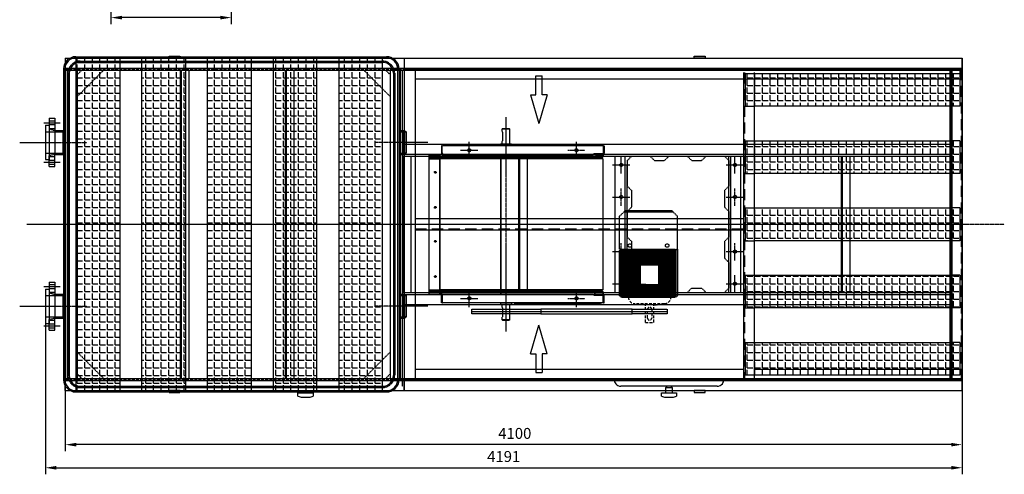
# Model space of a CAD drawing. Units: millimetres. Extents: x 164870 to 189409, y 45297 to 59755.
# Drawn here: x 165120 to 169621, y 53297 to 55377 of the extents above; entities that cross this region are included whole.
import ezdxf

# ---------------------------------------------------------------- set-up
doc = ezdxf.new("R2010")
doc.units = ezdxf.units.MM
doc.header["$LTSCALE"] = 0.4
doc.header["$PDMODE"] = 3
doc.linetypes.add('CENTRO2', pattern=[28.575, 19.05, -3.175, 3.175, -3.175])
doc.linetypes.add('TRAZOS2', pattern=[9.525, 6.35, -3.175])
for name, color, linetype in [('Anotaciones Medias', 3, 'Continuous'), ('Contornos Ocultos', 6, 'TRAZOS2'), ('Contornos Vistos', 4, 'Continuous'), ('Cotas', 2, 'Continuous'), ('Ejes', 2, 'CENTRO2'), ('Rayados', 5, 'Continuous')]:
    doc.layers.add(name, color=color, linetype=linetype)
doc.styles.add('UNE00', font='romans.shx', dxfattribs={"width": 0.9})
doc.dimstyles.new('UNE', dxfattribs={"dimscale": 0, "dimtxt": 2.5, "dimasz": 2.5, "dimexe": 1.5, "dimexo": 0, "dimgap": 1, "dimtad": 1, "dimrnd": 1.38778e-17, "dimdsep": 46, "dimtxsty": 'UNE00', "dimcen": 2.5, "dimclrd": 256, "dimclre": 256, "dimclrt": 256, "dimazin": 0, "dimtfac": 1, "dimtmove": 0, "dimatfit": 3, "dimfxl": 1, "dimlwd": -1, "dimlwe": -1, "dimarcsym": 0})
pattern_1 = [(0, (16252.025, 0), (0, 34.925), [25.4, -9.525]), (90, (16252.025, 0), (-34.925, 2e-15), [25.4, -9.525])]

# ---------------------------------------------------------------- blocks, each defined once
blk = doc.blocks.new('0501710_oculta')
at = {"layer": 'Contornos Ocultos'}
for p, q in [((0, 1520), (4100, 1520)), ((0, 1520), (0, 0)), ((475, 1520), (475, 1530)), ((475, 1530), (525, 1530)), ((525, 1520), (475, 1520)), ((525, 1530), (525, 1520)), ((2875, 1530), (2925, 1530)), ((2875, 1520), (2875, 1530)), ((2925, 1520), (2875, 1520)), ((2925, 1530), (2925, 1520)), ((4100, 0), (4100, 1520)), ((0, 1474), (4100, 1474)), ((0, 1465), (4100, 1465)), ((9, 1465), (9, 55)), ((55, 1465), (55, 55)), ((55, 1465), (75, 1465)), ((55, 1465), (55, 1445)), ((55, 1445), (75, 1465)), ((55, 1345), (175, 1465)), ((55, 1445), (55, 1345)), ((525, 1465), (525, 55)), ((530, 1465), (530, 55)), ((565, 1465), (565, 55)), ((1005, 1465), (1005, 55)), ((1010, 1465), (1010, 55)), ((1045, 1465), (1045, 55)), ((1485, 1345), (1365, 1465)), ((1485, 1445), (1465, 1465)), ((1485, 1465), (1485, 55)), ((1531, 1465), (1531, 55)), ((1540, 1465), (1540, 55)), ((4045, 55), (4045, 1465)), ((4054, 55), (4054, 1465)), ((1540, 1427.7), (1540, 17.7)), ((1540, 1126.5), (4045, 1126.5)), ((1540, 1080.5), (4045, 1080.5)), ((1540, 1071.5), (4045, 1071.5)), ((1545, 1071.5), (1545, 448.5)), ((1580, 1071.5), (1580, 448.5)), ((2072, 1071.5), (2072, 448.5)), ((2077, 1071.5), (2077, 448.5)), ((2112, 1071.5), (2112, 448.5)), ((2514, 448.5), (2514, 1071.5)), ((2560, 448.5), (2560, 1071.5)), ((2589, 1071.5), (2674, 1071.5)), ((2694, 1051.5), (2739, 1051.5)), ((2759, 1071.5), (2844, 1071.5)), ((2864, 1051.5), (2909, 1051.5)), ((3034, 448.5), (3034, 1071.5)), ((3043, 448.5), (3043, 1071.5)), ((3089, 448.5), (3089, 1071.5)), ((3547, 1071.5), (3547, 448.5)), ((3552, 1071.5), (3552, 448.5)), ((3587, 1071.5), (3587, 448.5)), ((2569, 448.5), (2569, 1032)), ((2589, 914.9), (2589, 838.3)), ((3014, 914.9), (3014, 838.3)), ((2589, 681.7), (2589, 605.1)), ((3014, 681.7), (3014, 605.1)), ((2569, 585.1), (2569, 468.5)), ((3034, 585.1), (3034, 468.5)), ((2694, 468.5), (2739, 468.5)), ((2864, 468.5), (2909, 468.5)), ((1540, 448.5), (4045, 448.5)), ((1540, 439.5), (4045, 439.5)), ((2589, 448.5), (2674, 448.5)), ((2759, 448.5), (2844, 448.5)), ((1540, 393.5), (4045, 393.5)), ((55, 175), (175, 55)), ((1485, 175), (1365, 55)), ((0, 55), (4100, 55)), ((0, 46), (4100, 46)), ((55, 75), (75, 55)), ((1485, 75), (1465, 55)), ((0, 0), (4100, 0)), ((525, 0), (475, 0)), ((475, 0), (475, -10)), ((525, -10), (525, 0)), ((2925, 0), (2875, 0)), ((2875, 0), (2875, -10)), ((2925, -10), (2925, 0)), ((475, -10), (525, -10)), ((2875, -10), (2925, -10))]:
    blk.add_line(p, q, dxfattribs=at)
for points in [[(2569, 1051.5), (2569, 1051.5), (2569, 1051.5), (2589, 1071.5), (2589, 1071.5)], [(2569, 1051.5), (2569, 934.9), (2569, 934.9), (2589, 914.9), (2589, 914.9)], [(2694, 1051.5), (2694, 1051.5), (2694, 1051.5), (2674, 1071.5), (2674, 1071.5)], [(2739, 1051.5), (2739, 1051.5), (2739, 1051.5), (2759, 1071.5), (2759, 1071.5)], [(2864, 1051.5), (2864, 1051.5), (2864, 1051.5), (2844, 1071.5), (2844, 1071.5)], [(2909, 1051.5), (2909, 1051.5), (2909, 1051.5), (2929, 1071.5), (2929, 1071.5)], [(3034, 1051.5), (3034, 1051.5), (3034, 1051.5), (3014, 1071.5), (3014, 1071.5)], [(3034, 1051.5), (3034, 934.9), (3034, 934.9), (3014, 914.9), (3014, 914.9)], [(2569, 818.3), (2569, 818.3), (2569, 818.3), (2589, 838.3), (2589, 838.3)], [(2569, 818.3), (2569, 701.7), (2569, 701.7), (2589, 681.7), (2589, 681.7)], [(3034, 818.3), (3034, 818.3), (3034, 818.3), (3014, 838.3), (3014, 838.3)], [(3034, 818.3), (3034, 701.7), (3034, 701.7), (3014, 681.7), (3014, 681.7)], [(2569, 585.1), (2569, 585.1), (2569, 585.1), (2589, 605.1), (2589, 605.1)], [(3034, 585.1), (3034, 585.1), (3034, 585.1), (3014, 605.1), (3014, 605.1)], [(2569, 585.1), (2569, 468.5), (2569, 468.5), (2589, 448.5), (2589, 448.5)], [(2569, 468.5), (2569, 468.5), (2569, 468.5), (2589, 448.5), (2589, 448.5)], [(2694, 468.5), (2694, 468.5), (2694, 468.5), (2674, 448.5), (2674, 448.5)], [(2739, 468.5), (2739, 468.5), (2739, 468.5), (2759, 448.5), (2759, 448.5)], [(2864, 468.5), (2864, 468.5), (2864, 468.5), (2844, 448.5), (2844, 448.5)], [(2909, 468.5), (2909, 468.5), (2909, 468.5), (2929, 448.5), (2929, 448.5)], [(3034, 468.5), (3034, 468.5), (3034, 468.5), (3014, 448.5), (3014, 448.5)], [(3034, 468.5), (3034, 468.5), (3034, 468.5), (3014, 448.5), (3014, 448.5)]]:
    blk.add_lwpolyline(points, dxfattribs=at)
for centre in [(1847, 1099), (2337, 1099), (2541.5, 1032), (3061.5, 1032), (2541.5, 885), (3061.5, 885), (2541.5, 635), (3061.5, 635), (2541.5, 488), (3061.5, 488), (1847, 421), (2337, 421)]:
    blk.add_circle(centre, 7, dxfattribs=at)
at = {"layer": 'Ejes'}
for p, q in [((1847, 1059), (1847, 1139)), ((2337, 1059), (2337, 1139)), ((1807, 1099), (1887, 1099)), ((2297, 1099), (2377, 1099)), ((2541.5, 992), (2541.5, 1072)), ((3061.5, 992), (3061.5, 1072)), ((2501.5, 1032), (2581.5, 1032)), ((3021.5, 1032), (3101.5, 1032)), ((2541.5, 845), (2541.5, 925)), ((3061.5, 845), (3061.5, 925)), ((2501.5, 885), (2581.5, 885)), ((3021.5, 885), (3101.5, 885)), ((2501.5, 635), (2581.5, 635)), ((2541.5, 595), (2541.5, 675)), ((3021.5, 635), (3101.5, 635)), ((3061.5, 595), (3061.5, 675)), ((2541.5, 448), (2541.5, 528)), ((3061.5, 448), (3061.5, 528)), ((1847, 381), (1847, 461)), ((2337, 381), (2337, 461)), ((2501.5, 488), (2581.5, 488)), ((3021.5, 488), (3101.5, 488)), ((1807, 421), (1887, 421)), ((2297, 421), (2377, 421))]:
    blk.add_line(p, q, dxfattribs=at)
blk = doc.blocks.new('A$C776C1D2E')
at = {"layer": 'Anotaciones Medias'}
for p, q in [((56, 764), (1478, 764)), ((56, 758), (1478, 758)), ((76, 738), (1458, 738)), ((0, 708), (0, -714)), ((6, 708), (6, -714)), ((26, 688), (26, -694)), ((1508, 688), (1508, -694)), ((1528, -714), (1528, 708)), ((1534, 708), (1534, -714)), ((56, -764), (1478, -764)), ((56, -764), (1478, -764)), ((76, -744), (1458, -744)), ((76, -744), (1458, -744)), ((56, -770), (1478, -770)), ((57.4, -770), (1478, -770))]:
    blk.add_line(p, q, dxfattribs=at)
for centre, radius, start, end in [((56.7, 707.3), 56.7, 90.7207, 179.2793), ((56, 708), 50, 90, 180), ((76, 688), 50, 90, 180), ((1458, 688), 50, 0, 90), ((1477.3, 707.3), 56.7, 0.7207, 90.7207), ((1478, 708), 50, 0, 90), ((56.7, -713.3), 56.7, 180.7207, 269.2793), ((56, -714), 50, 180, 270), ((76, -694), 50, 180, 270), ((1458, -694), 50, 270, 0), ((1477.3, -713.3), 56.7, 269.2793, 359.2793), ((1478, -714), 50, 270, 0)]:
    blk.add_arc(centre, radius, start, end, dxfattribs=at)
at = {"layer": 'Contornos Ocultos'}
for p, q in [((76, 744), (1458, 744)), ((20, 688), (20, -694)), ((1514, 688), (1514, -694)), ((76, -750), (1458, -750)), ((76, -750), (1458, -750))]:
    blk.add_line(p, q, dxfattribs=at)
for centre, start, end in [((76.6, 687.4), 90.6258, 179.3742), ((1457.4, 687.4), 0.6258, 89.3742), ((76.6, -693.4), 180.6258, 269.3742), ((1457.4, -693.4), 270.6258, 359.3742)]:
    blk.add_arc(centre, 56.6, start, end, dxfattribs=at)
blk = doc.blocks.new('*D107')
at = {"layer": 'Cotas', "transparency": 16777216}
for p, q in [((165327.9, 55201), (165327.9, 53402.8)), ((169427.9, 55201), (169427.9, 53402.8)), ((169377.9, 53432.8), (165377.9, 53432.8))]:
    blk.add_line(p, q, dxfattribs=at)
for points in [[(165377.9, 53441.1), (165377.9, 53424.4), (165327.9, 53432.8)], [(169377.9, 53441.1), (169377.9, 53424.4), (169427.9, 53432.8)]]:
    blk.add_solid(points, dxfattribs=at)
at = {"layer": 'Defpoints', "color": 0, "transparency": 16777216}
for p in [(165327.9, 55201), (169427.9, 55201), (165327.9, 53432.8)]:
    blk.add_point(p, dxfattribs=at)
at = {"layer": 'Cotas', "transparency": 16777216, "insert": (167382.9, 53477.8), "char_height": 50, "attachment_point": 5, "style": 'UNE00'}
blk.add_mtext('4100', dxfattribs=at)
blk = doc.blocks.new('A$C6B116FA3')
at = {"layer": 'Cotas'}
for p, q in [((-592.6, -220.4), (-461.4, -258.8)), ((-592.6, -220.4), (-592.6, -244.2)), ((592.6, -220.4), (461.4, -258.8)), ((592.6, -220.4), (592.6, -244.2)), ((-592.6, -244.2), (-678.7, -244.2)), ((-678.7, -273.3), (-678.7, -244.2)), ((-592.6, -297.2), (-461.4, -258.8)), ((592.6, -297.2), (461.4, -258.8)), ((592.6, -244.2), (678.7, -244.2)), ((678.7, -273.3), (678.7, -244.2)), ((-592.6, -273.3), (-678.7, -273.3)), ((-592.6, -297.2), (-592.6, -273.3)), ((592.6, -297.2), (592.6, -273.3)), ((592.6, -273.3), (678.7, -273.3))]:
    blk.add_line(p, q, dxfattribs=at)
blk = doc.blocks.new('*D115')
at = {"layer": 'Cotas', "transparency": 16777216}
for p, q in [((165236.8, 54066), (165236.8, 53297.1)), ((169427.9, 53639.7), (169427.9, 53297.1)), ((165286.8, 53327.1), (169377.9, 53327.1))]:
    blk.add_line(p, q, dxfattribs=at)
for points in [[(165286.8, 53335.4), (165286.8, 53318.7), (165236.8, 53327.1)], [(169377.9, 53335.4), (169377.9, 53318.7), (169427.9, 53327.1)]]:
    blk.add_solid(points, dxfattribs=at)
at = {"layer": 'Defpoints', "color": 0, "transparency": 16777216}
for p in [(165236.8, 54066), (169427.9, 53639.7), (169427.9, 53327.1)]:
    blk.add_point(p, dxfattribs=at)
at = {"layer": 'Cotas', "transparency": 16777216, "insert": (167332.3, 53372.1), "char_height": 50, "attachment_point": 5, "style": 'UNE00'}
blk.add_mtext('4191', dxfattribs=at)
blk = doc.blocks.new('*D118')
at = {"layer": 'Cotas', "transparency": 16777216}
for p, q in [((165536.8, 56222.2), (165536.8, 55356.8)), ((166086.8, 55752.7), (166086.8, 55356.8)), ((166036.8, 55386.8), (165586.8, 55386.8))]:
    blk.add_line(p, q, dxfattribs=at)
for points in [[(165586.8, 55395.1), (165586.8, 55378.5), (165536.8, 55386.8)], [(166036.8, 55395.1), (166036.8, 55378.5), (166086.8, 55386.8)]]:
    blk.add_solid(points, dxfattribs=at)
at = {"layer": 'Defpoints', "color": 0, "transparency": 16777216}
for p in [(165536.8, 56222.2), (166086.8, 55752.7), (165536.8, 55386.8)]:
    blk.add_point(p, dxfattribs=at)
at = {"layer": 'Cotas', "transparency": 16777216, "insert": (165811.8, 55431.8), "char_height": 50, "attachment_point": 5, "style": 'UNE00'}
blk.add_mtext('550', dxfattribs=at)
blk = doc.blocks.new('A$C7A2F72D1')
at = {"layer": 'Contornos Ocultos', "extrusion": (-1, 3.06162e-16, -1.83697e-16)}
for p, q in [((151.5, 776.2), (150.5, 775.2)), ((150.5, 775.2), (185.5, 775.2)), ((150.5, 766.2), (150.5, 775.2)), ((168, 776.2), (151.5, 776.2)), ((184.5, 776.2), (168, 776.2)), ((184.5, 776.2), (185.5, 775.2)), ((185.5, 706.4), (185.5, 775.2)), ((151.2, 761.2), (151.2, 721.2)), ((-124.5, 697.5), (-127, 697.5)), ((-127, 697.5), (-127, 662.5)), ((-124.5, 662.5), (-124.5, 697.5)), ((-124.5, 697.5), (-121, 697.5)), ((612, 697.5), (-121, 697.5)), ((143.3, 706.4), (142.5, 705.6)), ((193.5, 705.6), (142.5, 705.6)), ((142.5, 705.6), (142.5, 697.5)), ((192.7, 706.4), (143.3, 706.4)), ((150.5, 706.4), (150.5, 716.2)), ((192.7, 706.4), (193.5, 705.6)), ((193.5, 705.6), (193.5, 697.5)), ((613.5, 697.5), (612, 697.5)), ((612, 697.5), (612, 662.5)), ((613.5, 697.5), (617, 697.5)), ((617, 697.5), (617, 662.5)), ((-184.5, 657.5), (-148, 657.5)), ((-184.5, 657.5), (-184.5, 646.6)), ((-184.5, 646.6), (-184.5, 644.5)), ((-184.5, 644.5), (-148, 644.5)), ((-184.5, 644.5), (-184.5, 644.5)), ((-184.5, 644.5), (-184.5, 638.5)), ((-148, 644.5), (-184.5, 644.5)), ((-184.5, 638.5), (-148, 638.5)), ((-184.5, 638.5), (-184.5, 39)), ((-148, 657.5), (-145.5, 657.5)), ((-148, 644.5), (-140.6, 644.5)), ((-148, 644.5), (-143.5, 644.5)), ((-148, 638.5), (-145.5, 638.5)), ((-145.5, 657.5), (-134.9, 657.5)), ((-145.5, 638.5), (-134.9, 638.5)), ((-132.9, 644.5), (-143.5, 644.5)), ((-140.6, 644.5), (-130.2, 644.5)), ((-134.9, 657.5), (-134.9, 646.6)), ((-124.5, 657.5), (-134.9, 657.5)), ((-134.9, 646.6), (-134.9, 657.5)), ((-130.2, 644.5), (-134.9, 638.5)), ((-134.9, 638.5), (-130.2, 644.5)), ((-134.9, 638.5), (-134.9, 39)), ((143.9, 638.5), (-134.9, 638.5)), ((-134.9, 39), (-134.9, 638.5)), ((144.2, 644.5), (-132.9, 644.5)), ((-130.2, 644.5), (-130.2, 644.5)), ((144.6, 644.5), (-130.2, 644.5)), ((-130.2, 644.5), (-130.2, 644.5)), ((-127, 662.5), (-124.5, 662.5)), ((-127, 662.5), (-127, 661)), ((-124.5, 660), (-124.5, 662.5)), ((-121, 662.5), (-124.5, 662.5)), ((-121, 660), (-124.5, 660)), ((-124.5, 657.5), (-124.5, 660)), ((-123.5, 657.5), (-124.5, 657.5)), ((-123.5, 657.5), (-121, 657.5)), ((-121, 662.5), (-120.5, 662.5)), ((-120.5, 662.5), (-121, 662.5)), ((-121, 661), (-121, 662.5)), ((-121, 657.5), (-121, 661)), ((-121, 657.5), (569.5, 657.5)), ((-120.5, 662.5), (-120.5, 662.5)), ((143.9, 657.5), (143.9, 646.6)), ((143.9, 646.6), (143.9, 657.5)), ((144.6, 644.5), (143.9, 638.5)), ((143.9, 638.5), (144.6, 644.5)), ((143.9, 638.5), (143.9, 39)), ((611, 638.5), (143.9, 638.5)), ((143.9, 39), (143.9, 638.5)), ((608.9, 644.5), (144.2, 644.5)), ((606, 644.5), (144.6, 644.5)), ((144.6, 644.5), (144.6, 644.5)), ((144.6, 644.5), (144.6, 644.5)), ((571, 662.5), (569.5, 661)), ((569.5, 662.5), (612, 662.5)), ((569.5, 662.5), (569.5, 661)), ((569.5, 661), (569.5, 657.6)), ((569.6, 657.6), (569.5, 657.6)), ((569.5, 657.5), (569.6, 657.6)), ((577, 657.5), (569.5, 657.5)), ((569.6, 657.6), (572, 660)), ((572, 660), (612, 660)), ((577, 660), (577, 657.5)), ((577, 657.5), (613.5, 657.5)), ((606, 644.5), (611, 638.5)), ((606, 644.5), (606, 644.5)), ((611, 657.5), (611, 646.6)), ((611, 638.5), (611, 39)), ((613.5, 662.5), (612, 662.5)), ((612, 660), (612, 662.5)), ((613.5, 660), (612, 660)), ((617, 662.5), (613.5, 662.5)), ((613.5, 657.5), (614.5, 657.5)), ((614.5, 662.5), (614.5, 662.5)), ((614.5, 662.5), (614.5, 661)), ((617, 662.5), (614.5, 662.5)), ((614.5, 657.6), (614.5, 657.5)), ((617, 662.5), (617, 662.5)), ((617, 661), (617, 662.5)), ((-184.5, 39), (-148, 39)), ((-184.5, 39), (-184.5, 33)), ((-184.5, 33), (-148, 33)), ((-184.5, 33), (-184.5, 33)), ((-184.5, 33), (-184.5, 30.9)), ((-148, 33), (-184.5, 33)), ((-184.5, 30.9), (-184.5, 20)), ((-184.5, 20), (-148, 20)), ((-148, 39), (-145.5, 39)), ((-148, 33), (-140.6, 33)), ((-143.5, 33), (-148, 33)), ((-148, 20), (-145.5, 20)), ((-145.5, 39), (-134.9, 39)), ((-145.5, 20), (-134.9, 20)), ((-143.5, 33), (-132.9, 33)), ((-140.6, 33), (-130.2, 33)), ((-134.9, 39), (-130.2, 33)), ((143.9, 39), (-134.9, 39)), ((-130.2, 33), (-134.9, 39)), ((-134.9, 30.9), (-134.9, 20)), ((-134.9, 20), (-134.9, 30.9)), ((-124.5, 20), (-134.9, 20)), ((-132.9, 33), (144.2, 33)), ((-130.2, 33), (-130.2, 33)), ((144.6, 33), (-130.2, 33)), ((-130.2, 33), (-130.2, 33)), ((-127, 15), (-127, 16.5)), ((-127, 15), (-124.5, 15)), ((-127, -20), (-127, 15)), ((-123.5, 20), (-124.5, 20)), ((-124.5, 20), (-124.5, 17.5)), ((-124.5, 17.5), (-124.5, 15)), ((-121, 17.5), (-124.5, 17.5)), ((-124.5, 15), (-124.5, -20)), ((-121, 15), (-124.5, 15)), ((-123.5, 20), (-121, 20)), ((-121, 20), (569.5, 20)), ((-121, 20), (-121, 16.5)), ((-121, 16.5), (-121, 15)), ((-120.5, 15), (-121, 15)), ((-121, 15), (-120.5, 15)), ((-120.5, 15), (-120.5, 15)), ((143.9, 39), (144.6, 33)), ((611, 39), (143.9, 39)), ((144.6, 33), (143.9, 39)), ((143.9, 30.9), (143.9, 20)), ((143.9, 20), (143.9, 30.9)), ((144.2, 33), (608.9, 33)), ((144.6, 33), (144.6, 33)), ((606, 33), (144.6, 33)), ((144.6, 33), (144.6, 33)), ((577, 20), (569.5, 20)), ((569.5, 20), (569.6, 19.9)), ((569.6, 19.9), (569.5, 19.9)), ((569.5, 16.5), (569.5, 19.9)), ((571, 15), (569.5, 16.5)), ((569.5, 15), (569.5, 16.5)), ((569.5, 15), (612, 15)), ((569.6, 19.9), (572, 17.5)), ((572, 17.5), (612, 17.5)), ((577, 17.5), (577, 20)), ((577, 20), (613.5, 20)), ((606, 33), (611, 39)), ((606, 33), (606, 33)), ((611, 30.9), (611, 20)), ((613.5, 17.5), (612, 17.5)), ((612, 17.5), (612, 15)), ((613.5, 15), (612, 15)), ((612, -20), (612, 15)), ((613.5, 20), (614.5, 20)), ((617, 15), (613.5, 15)), ((614.5, 19.9), (614.5, 20)), ((614.5, 15), (614.5, 16.5)), ((614.5, 15), (614.5, 15)), ((617, 15), (614.5, 15)), ((617, 16.5), (617, 15)), ((617, -20), (617, 15)), ((617, 15), (617, 15)), ((-124.5, -20), (-127, -20)), ((-124.5, -20), (-121, -20)), ((612, -20), (-121, -20)), ((142.5, -20), (142.5, -28.1)), ((193.5, -28.1), (142.5, -28.1)), ((143.3, -28.9), (142.5, -28.1)), ((192.7, -28.9), (143.3, -28.9)), ((150.5, -38.8), (150.5, -28.9)), ((151.2, -43.8), (151.2, -83.8)), ((185.5, -97.8), (185.5, -28.9)), ((192.7, -28.9), (193.5, -28.1)), ((193.5, -20), (193.5, -28.1)), ((613.5, -20), (612, -20)), ((613.5, -20), (617, -20)), ((150.5, -97.8), (150.5, -88.8)), ((168, -97.8), (150.5, -97.8)), ((151.5, -98.8), (150.5, -97.8)), ((151.5, -98.8), (168, -98.8)), ((185.5, -97.8), (168, -97.8)), ((168, -98.8), (184.5, -98.8)), ((184.5, -98.8), (185.5, -97.8))]:
    blk.add_line(p, q, dxfattribs=at)
at = {"layer": 'Contornos Ocultos'}
for p, q in [((590.3, 703.2), (207.7, 703.2)), ((207.7, 703.2), (207.7, 697.5)), ((213.4, 703.2), (213.4, 697.5)), ((609.2, 697.5), (590.3, 703.2)), ((207.7, -25.7), (207.7, -20)), ((590.3, -25.7), (207.7, -25.7)), ((213.4, -25.7), (213.4, -20)), ((609.2, -20), (590.3, -25.7))]:
    blk.add_line(p, q, dxfattribs=at)
for centre, radius in [((0, 677.5), 6), ((490, 677.5), 6), ((-155.5, 577.2), 4), ((-155.5, 416.2), 4), ((-155.5, 261.2), 4), ((-155.5, 100.2), 4), ((0, 0), 6), ((490, 0), 6)]:
    blk.add_circle(centre, radius, dxfattribs=at)
for centre, radius, start, end in [((-123.5, 661), 3.5, 180, 253.3985), ((608.9, 646.6), 2.1, 270, 0), ((613.5, 661), 1, 270, 0), ((613.5, 661), 3.5, 270, 0), ((-123.5, 16.5), 3.5, 106.6015, 180), ((608.9, 30.9), 2.1, 0, 90), ((613.5, 16.5), 3.5, 0, 90), ((613.5, 16.5), 1, 0, 90)]:
    blk.add_arc(centre, radius, start, end, dxfattribs=at)
for centre, major_axis, ratio, start_param, end_param in [((-132.9, 646.6), (0, -2.1), 0.939895, 4.712389, 6.283185), ((-132.9, 646.6), (0, 2.1), 0.939693, 1.570796, 3.141593), ((144.2, 646.6), (0, 2.1), 0.139156, 1.570796, 3.141593), ((144.2, 646.6), (0, -2.1), 0.139156, 4.712389, 6.283185), ((-132.9, 30.9), (0, 2.1), 0.939693, 5.263706, 7.853982), ((-132.9, 30.9), (0, -2.1), 0.939895, 3.141593, 4.712389), ((144.2, 30.9), (0, 2.1), 0.139156, 0, 1.570796), ((144.2, 30.9), (0, -2.1), 0.139156, 3.141593, 4.712389)]:
    blk.add_ellipse(centre, major_axis=major_axis, ratio=ratio, start_param=start_param, end_param=end_param, dxfattribs=at)
for points, knots in [([(151.2, 761.2), (151.2, 761.9), (151.2, 762.6), (151.1, 763.8), (151, 764.3), (150.8, 765.2), (150.7, 765.6), (150.5, 766.1), (150.5, 766.2), (150.5, 766.2)], [1.5159009, 1.5159009, 1.5159009, 1.5159009, 1.7054115, 1.7054115, 1.8949222, 1.8949222, 2.0843867, 2.0843867, 2.2738513, 2.2738513, 2.2738513, 2.2738513]), ([(150.5, 716.2), (150.5, 716.2), (150.5, 716.4), (150.7, 716.9), (150.8, 717.3), (151, 718.2), (151.1, 718.7), (151.2, 719.9), (151.2, 720.6), (151.2, 721.2)], [0.7579504, 0.7579504, 0.7579504, 0.7579504, 0.947415, 0.947415, 1.1368796, 1.1368796, 1.3263902, 1.3263902, 1.5159009, 1.5159009, 1.5159009, 1.5159009]), ([(151.2, -43.8), (151.2, -43.1), (151.2, -42.4), (151.1, -41.2), (151, -40.7), (150.8, -39.8), (150.7, -39.4), (150.5, -38.9), (150.5, -38.8), (150.5, -38.8)], [1.5159009, 1.5159009, 1.5159009, 1.5159009, 1.7054115, 1.7054115, 1.8949222, 1.8949222, 2.0843867, 2.0843867, 2.2738513, 2.2738513, 2.2738513, 2.2738513]), ([(150.5, -88.8), (150.5, -88.8), (150.5, -88.6), (150.7, -88.1), (150.8, -87.7), (151, -86.8), (151.1, -86.3), (151.2, -85.1), (151.2, -84.4), (151.2, -83.8)], [0.7579504, 0.7579504, 0.7579504, 0.7579504, 0.947415, 0.947415, 1.1368796, 1.1368796, 1.3263902, 1.3263902, 1.5159009, 1.5159009, 1.5159009, 1.5159009])]:
    blk.add_open_spline(points, degree=3, knots=knots, dxfattribs=at)
blk = doc.blocks.new('A$C73C801F7')
at = {"layer": 'Contornos Ocultos'}
for p, q in [((0, -5), (220, -5)), ((0, -8), (220, -8))]:
    blk.add_line(p, q, dxfattribs=at)
blk = doc.blocks.new('A$C214839FD')
at = {"layer": 'Contornos Ocultos'}
for p, q in [((-2.6, 155.8), (22.2, 180)), ((-2.6, 5.8), (-2.6, 155.8)), ((18.8, 176.8), (241.2, 176.8)), ((237.8, 180), (22.2, 180)), ((262.6, 155.8), (237.8, 180)), ((262.3, -207.6), (262.6, 155.8)), ((6, 5.8), (-2.6, 5.8)), ((-2.3, -0.9), (6, 5.8)), ((3, -211.8), (3, 3.4)), ((6, 5.8), (254, 5.8)), ((6, -214.2), (6, 5.8)), ((11, -214.2), (11, 5.8)), ((14, -214.2), (14, 5.8)), ((19, -214.2), (19, 5.8)), ((22, -214.2), (22, 5.8)), ((27, -214.2), (27, 5.8)), ((30, -214.2), (30, 5.8)), ((35, -214.2), (35, 5.8)), ((38, -214.2), (38, 5.8)), ((43, -214.2), (43, 5.8)), ((46, -214.2), (46, 5.8)), ((51, -214.2), (51, 5.8)), ((54, -214.2), (54, 5.8)), ((59, -214.2), (59, 5.8)), ((62, -214.2), (62, 5.8)), ((75, -214.2), (75, 5.8)), ((78, -214.2), (78, 5.8)), ((83, -214.2), (83, 5.8)), ((86, -214.2), (86, 5.8)), ((91, -214.2), (91, 5.8)), ((94, -67.4), (94, 5.8)), ((99, -67.4), (99, 5.8)), ((102, -67.4), (102, 5.8)), ((107.1, -67.4), (107.1, 5.8)), ((110.1, -67.4), (110.1, 5.8)), ((115.1, -67.4), (115.1, 5.8)), ((118.1, -67.4), (118.1, 5.8)), ((123.1, -67.4), (123.1, 5.8)), ((126.1, -67.4), (126.1, 5.8)), ((131.1, -67.4), (131.1, 5.8)), ((134.1, -67.4), (134.1, 5.8)), ((139.1, -67.4), (139.1, 5.8)), ((142.1, -67.4), (142.1, 5.8)), ((147.1, -67.4), (147.1, 5.8)), ((150.1, -67.4), (150.1, 5.8)), ((155.1, -67.4), (155.1, 5.8)), ((158.1, -67.4), (158.1, 5.8)), ((163.1, -67.4), (163.1, 5.8)), ((166.1, -67.4), (166.1, 5.8)), ((171.1, -67.4), (171.1, 5.8)), ((174.1, -67.4), (174.1, 5.8)), ((179.1, -214.2), (179.1, 5.8)), ((182.1, -214.2), (182.1, 5.8)), ((187.1, -214.2), (187.1, 5.8)), ((190.1, -214.2), (190.1, 5.8)), ((203.1, -214.2), (203.1, 5.8)), ((206.1, -214.2), (206.1, 5.8)), ((211.1, -214.2), (211.1, 5.8)), ((214.1, -214.2), (214.1, 5.8)), ((219.1, -214.2), (219.1, 5.8)), ((222.1, -214.2), (222.1, 5.8)), ((227.1, -214.2), (227.1, 5.8)), ((230.1, -214.2), (230.1, 5.8)), ((235.2, -214.2), (235.2, 5.8)), ((238.2, -214.2), (238.2, 5.8)), ((243.2, -214.2), (243.2, 5.8)), ((246.2, -214.2), (246.2, 5.8)), ((251.2, -214.2), (251.2, 5.8)), ((262.3, -0.9), (254, 5.8)), ((254.2, -214.2), (254.2, 5.8)), ((262.3, 5.8), (262.3, -207.6)), ((-2.3, -207.6), (-2.3, -0.9)), ((178.6, -67.4), (91.7, -67.4)), ((91.7, -156.3), (91.7, -67.4)), ((92.8, -156.3), (92.8, -67.4)), ((177.6, -156.3), (177.6, -67.4)), ((178.6, -156.3), (178.6, -67.4)), ((117.3, -156.3), (91.7, -156.3)), ((94, -214.2), (94, -156.3)), ((99, -214.2), (99, -156.3)), ((102, -214.2), (102, -156.3)), ((107.1, -214.2), (107.1, -156.3)), ((110.1, -214.2), (110.1, -156.3)), ((115.1, -214.2), (115.1, -156.3)), ((117.3, -156.3), (178.6, -156.3)), ((118.1, -214.2), (118.1, -156.3)), ((123.1, -214.2), (123.1, -156.3)), ((126.1, -214.2), (126.1, -156.3)), ((131.1, -214.2), (131.1, -156.3)), ((134.1, -214.2), (134.1, -156.3)), ((139.1, -214.2), (139.1, -156.3)), ((142.1, -214.2), (142.1, -156.3)), ((147.1, -214.2), (147.1, -156.3)), ((150.1, -214.2), (150.1, -156.3)), ((155.1, -214.2), (155.1, -156.3)), ((158.1, -214.2), (158.1, -156.3)), ((163.1, -214.2), (163.1, -156.3)), ((166.1, -214.2), (166.1, -156.3)), ((171.1, -214.2), (171.1, -156.3)), ((174.1, -214.2), (174.1, -156.3)), ((-2.3, -207.6), (6, -214.2)), ((6, -214.2), (254, -214.2)), ((262.3, -207.6), (254, -214.2)), ((262.3, -207.6), (262.3, -207.6))]:
    blk.add_line(p, q, dxfattribs=at)
at = {"layer": 'Contornos Ocultos', "ltscale": 5}
for p, q in [((202.3, -244.2), (68, -244.2)), ((101.2, -250), (93, -244.2)), ((116.2, -250), (101.2, -250)), ((154.2, -250), (116.2, -250)), ((116.2, -330), (116.2, -250)), ((125.7, -310), (125.7, -270)), ((144.7, -270), (144.7, -310)), ((154.2, -330), (154.2, -250)), ((154.2, -250), (169.2, -250)), ((169.2, -250), (177.3, -244.2)), ((116.2, -330), (154.2, -330))]:
    blk.add_line(p, q, dxfattribs=at)
at = {"layer": 'Contornos Ocultos'}
for centre in [(44.8, 21.8), (215.2, 21.8)]:
    blk.add_circle(centre, 8, dxfattribs=at)
at = {"layer": 'Contornos Ocultos', "ltscale": 5}
for centre, radius, start, end in [((68, -214.2), 30, 180, 270), ((202.3, -214.2), 30, 270, 0), ((135.2, -270), 9.5, 0, 180), ((135.2, -310), 9.5, 180, 0)]:
    blk.add_arc(centre, radius, start, end, dxfattribs=at)
at = {"layer": 'Contornos Ocultos', "rotation": 90}
for p in [(62, -214.2), (190.1, -214.2)]:
    blk.add_blockref('A$C73C801F7', p, dxfattribs=at)
blk = doc.blocks.new('0100420_planta')
at = {"layer": 'Anotaciones Medias'}
for p, q in [((0, 1520), (2550, 1520)), ((0, 1520), (0, 1475)), ((2550, 1520), (2550, 1475)), ((0, 1475), (5, 1475)), ((0, 1475), (0, 1470)), ((0, 1470), (0, 50)), ((5, 1475), (50, 1475)), ((50, 1475), (50, 50)), ((1550, 1455), (1550, 50)), ((1600, 1455), (1600, 50)), ((2500, 1470), (2500, 50)), ((2550, 1475), (2550, 1470)), ((2550, 1470), (2550, 65)), ((50, 1425), (2550, 1425)), ((1550, 95), (50, 95)), ((1550, 95), (1550, 90)), ((2550, 95), (1600, 95)), ((2550, 45), (2550, 95)), ((0, 0), (0, 50)), ((0, 50), (0, 0)), ((2550, 45), (2550, 50)), ((2550, 50), (2550, 45)), ((0, 0), (2550, 0)), ((2550, 0), (2550, 45)), ((2550, 45), (2550, 0))]:
    blk.add_line(p, q, dxfattribs=at)
at = {"layer": 'Anotaciones Medias', "ltscale": 20}
for p, q in [((0, 1470), (2550, 1470)), ((0, 50), (2550, 50))]:
    blk.add_line(p, q, dxfattribs=at)
at = {"layer": 'Contornos Ocultos'}
for p, q in [((50, 1475), (2550, 1475)), ((1560, 1450), (2545, 1450)), ((1560, 1300), (1560, 1450)), ((2540, 1470), (2540, 1300)), ((1560, 1300), (1600, 1300)), ((2500, 1300), (1600, 1300)), ((2540, 1300), (2500, 1300)), ((1560, 992.5), (1560, 1142.5)), ((1560, 1142.5), (1600, 1142.5)), ((1600, 1142.5), (2500, 1142.5)), ((2540, 1142.5), (2500, 1142.5)), ((2540, 1142.5), (2540, 992.5)), ((1560, 992.5), (1600, 992.5)), ((2500, 992.5), (1600, 992.5)), ((2540, 992.5), (2500, 992.5)), ((1560, 685), (1560, 835)), ((1560, 835), (1600, 835)), ((1600, 835), (2500, 835)), ((2540, 835), (2500, 835)), ((2540, 835), (2540, 685)), ((1550, 785), (50, 785)), ((50, 735), (1550, 735)), ((1560, 685), (1600, 685)), ((2500, 685), (1600, 685)), ((2540, 685), (2500, 685)), ((1560, 377.5), (1560, 527.5)), ((1560, 527.5), (1600, 527.5)), ((1600, 527.5), (2500, 527.5)), ((2540, 527.5), (2500, 527.5)), ((2540, 527.5), (2540, 377.5)), ((1560, 377.5), (1600, 377.5)), ((2500, 377.5), (1600, 377.5)), ((2540, 377.5), (2500, 377.5)), ((1560, 70), (1560, 220)), ((1560, 220), (1600, 220)), ((1600, 220), (2500, 220)), ((2540, 220), (2500, 220)), ((2540, 220), (2540, 70)), ((2540, 70), (1560, 70)), ((0, 45), (2550, 45))]:
    blk.add_line(p, q, dxfattribs=at)
at = {"layer": 'Contornos Ocultos', "ltscale": 20}
for p, q in [((1555, 1455), (1555, 50)), ((2545, 1470), (2545, 50)), ((50, 740), (1550, 740))]:
    blk.add_line(p, q, dxfattribs=at)

msp = doc.modelspace()

# ---------------------------------------------------------------- hatches: boundary and pattern name
at = {"layer": 'Contornos Ocultos'}
h = msp.add_hatch(dxfattribs=at)
h.set_pattern_fill('ANGLE', color=256, scale=5, style=0)
h.set_pattern_definition([(0, (16242.025, 0), (0, 34.925), [25.4, -9.525]), (90, (16242.025, 0), (-34.925, 2e-15), [25.4, -9.525])])
h.paths.add_polyline_path([(169372.87156, 55105.99798), (168477.87156, 55105.99798), (168477.87156, 54980.99798), (169372.87156, 54980.99798)])
h.paths.add_polyline_path([(169372.87156, 55130.99798), (168477.87156, 55130.99798), (168477.87156, 55105.99798), (169372.87156, 55105.99798)])
h.paths.add_polyline_path([(168477.87156, 55105.99798), (168437.87156, 55105.99798), (168437.87156, 54980.99798), (168477.87156, 54980.99798)])
h.paths.add_polyline_path([(168477.87156, 55130.99798), (168437.87156, 55130.99798), (168437.87156, 55105.99798), (168477.87156, 55105.99798)])
h.paths.add_polyline_path([(169417.87156, 55130.99798), (169377.87156, 55130.99798), (169377.87156, 55105.99798), (169417.87156, 55105.99798)])
h.paths.add_polyline_path([(169417.87156, 55105.99798), (169377.87156, 55105.99798), (169377.87156, 54980.99798), (169417.87156, 54980.99798)])
h.paths.add_polyline_path([(169417.87156, 54823.49798), (169377.87156, 54823.49798), (169377.87156, 54673.49798), (169417.87156, 54673.49798)])
h.paths.add_polyline_path([(169372.87156, 54823.49798), (168477.87156, 54823.49798), (168477.87156, 54673.49798), (169372.87156, 54673.49798)])
h.paths.add_polyline_path([(168477.87156, 54823.49798), (168437.87156, 54823.49798), (168437.87156, 54673.49798), (168477.87156, 54673.49798)])
h.paths.add_polyline_path([(168477.87156, 54515.99798), (168437.87156, 54515.99798), (168437.87156, 54365.99798), (168477.87156, 54365.99798)])
h.paths.add_polyline_path([(169372.87156, 54515.99798), (168477.87156, 54515.99798), (168477.87156, 54365.99798), (169372.87156, 54365.99798)])
h.paths.add_polyline_path([(169417.87156, 54515.99798), (169377.87156, 54515.99798), (169377.87156, 54365.99798), (169417.87156, 54365.99798)])
h.paths.add_polyline_path([(169417.87156, 54208.49798), (169377.87156, 54208.49798), (169377.87156, 54058.49798), (169417.87156, 54058.49798)])
h.paths.add_polyline_path([(169372.87156, 54208.49798), (168477.87156, 54208.49798), (168477.87156, 54058.49798), (169372.87156, 54058.49798)])
h.paths.add_polyline_path([(168477.87156, 54208.49798), (168437.87156, 54208.49798), (168437.87156, 54058.49798), (168477.87156, 54058.49798)])
h.paths.add_polyline_path([(168477.87156, 53900.99798), (168437.87156, 53900.99798), (168437.87156, 53750.99798), (168477.87156, 53750.99798)])
h.paths.add_polyline_path([(169372.87156, 53900.99798), (168477.87156, 53900.99798), (168477.87156, 53775.99798), (169372.87156, 53775.99798)])
h.paths.add_polyline_path([(169372.87156, 53775.99798), (168477.87156, 53775.99798), (168477.87156, 53750.99798), (169372.87156, 53750.99798)])
h.paths.add_polyline_path([(169417.87156, 53900.99798), (169377.87156, 53900.99798), (169377.87156, 53775.99798), (169417.87156, 53775.99798)])
h.paths.add_polyline_path([(169417.87156, 53775.99798), (169377.87156, 53775.99798), (169377.87156, 53750.99798), (169417.87156, 53750.99798)])
at = {"layer": 'Rayados'}
h = msp.add_hatch(dxfattribs=at)
h.set_pattern_fill('ANGLE', color=256, scale=5, style=0)
h.set_pattern_definition(pattern_1)
h.paths.add_polyline_path([(165577.87156, 53676.99798), (165377.87156, 53676.99798), (165377.87156, 55204.99798), (165577.87156, 55204.99798)])
h = msp.add_hatch(dxfattribs=at)
h.set_pattern_fill('ANGLE', color=256, scale=5, style=0)
h.set_pattern_definition(pattern_1)
h.paths.add_polyline_path([(165877.87156, 53676.99798), (165677.87156, 53676.99798), (165677.87156, 55204.99798), (165877.87156, 55204.99798)])
h = msp.add_hatch(dxfattribs=at)
h.set_pattern_fill('ANGLE', color=256, scale=5, style=0)
h.set_pattern_definition(pattern_1)
h.paths.add_polyline_path([(166177.87156, 53676.99798), (165977.87156, 53676.99798), (165977.87156, 55204.99798), (166177.87156, 55204.99798)])
h = msp.add_hatch(dxfattribs=at)
h.set_pattern_fill('ANGLE', color=256, scale=5, style=0)
h.set_pattern_definition(pattern_1)
h.paths.add_polyline_path([(166277.87156, 53676.99798), (166477.87156, 53676.99798), (166477.87156, 55204.99798), (166277.87156, 55204.99798)])
h = msp.add_hatch(dxfattribs=at)
h.set_pattern_fill('ANGLE', color=256, scale=5, style=0)
h.set_pattern_definition(pattern_1)
h.paths.add_polyline_path([(166577.87156, 53676.99798), (166777.87156, 53676.99798), (166777.87156, 55204.99798), (166577.87156, 55204.99798)])

# ---------------------------------------------------------------- linework, layer by layer
at = {"layer": 'Anotaciones Medias'}
for p, q in [((165327.87156, 55200.99798), (165352.41703, 55200.99798)), ((165327.87156, 55200.99798), (165327.87156, 55150.99798)), ((166823.32609, 55200.99798), (169427.87156, 55200.99798)), ((168202.87156, 55200.99798), (168202.87156, 55210.99798)), ((168202.87156, 55210.99798), (168252.87156, 55210.99798)), ((168252.87156, 55200.99798), (168202.87156, 55200.99798)), ((168252.87156, 55210.99798), (168252.87156, 55200.99798)), ((169427.87156, 53680.99798), (169427.87156, 55200.99798)), ((165327.87156, 55154.99798), (165327.87156, 55145.99798)), ((165254.76438, 54925.99798), (165279.76438, 54925.99798)), ((165254.76438, 54925.99798), (165254.76438, 54754.99798)), ((165279.76438, 54925.99798), (165279.76438, 54760.99798)), ((165236.76438, 54894.49798), (165236.76438, 54737.49798)), ((165236.76438, 54894.49798), (165254.76438, 54894.49798)), ((165279.76438, 54870.99798), (165316.76438, 54870.99798)), ((165316.76438, 54870.99798), (165327.33564, 54870.99798)), ((165316.76438, 54870.99798), (165316.76438, 54760.99798)), ((166853.76438, 54870.99798), (166879.26438, 54870.99798)), ((166879.26438, 54870.99798), (166886.76438, 54864.69798)), ((166879.26438, 54870.99798), (166879.26438, 54760.99798)), ((166886.76438, 54864.69798), (166886.76438, 54767.29798)), ((165236.76438, 54737.49798), (165254.76438, 54737.49798)), ((165254.76438, 54754.99798), (165254.76438, 54737.49798)), ((165254.76438, 54705.99798), (165254.76438, 54754.99798)), ((165279.76438, 54760.99798), (165316.76438, 54760.99798)), ((165279.76438, 54705.99798), (165279.76438, 54760.99798)), ((165316.76438, 54760.99798), (165327.38802, 54760.99798)), ((166853.76438, 54760.99798), (166879.26438, 54760.99798)), ((166879.26438, 54760.99798), (166886.76438, 54767.29798)), ((165254.76438, 54705.99798), (165279.76438, 54705.99798)), ((165254.76438, 54175.99798), (165279.76438, 54175.99798)), ((165254.76438, 54175.99798), (165254.76438, 54004.99798)), ((165279.76438, 54175.99798), (165279.76438, 54010.99798)), ((165236.76438, 54144.49798), (165236.76438, 53987.49798)), ((165236.76438, 54144.49798), (165254.76438, 54144.49798)), ((165279.76438, 54120.99798), (165316.76438, 54120.99798)), ((165316.76438, 54120.99798), (165327.33564, 54120.99798)), ((165316.76438, 54120.99798), (165316.76438, 54010.99798)), ((166853.76438, 54120.99798), (166879.26438, 54120.99798)), ((166879.26438, 54120.99798), (166886.76438, 54114.69798)), ((166879.26438, 54120.99798), (166879.26438, 54010.99798)), ((166886.76438, 54114.69798), (166886.76438, 54017.29798)), ((166879.26438, 54010.99798), (166886.76438, 54017.29798)), ((165236.76438, 53987.49798), (165254.76438, 53987.49798)), ((165254.76438, 54004.99798), (165254.76438, 53987.49798)), ((165254.76438, 53955.99798), (165254.76438, 54004.99798)), ((165279.76438, 54010.99798), (165316.76438, 54010.99798)), ((165279.76438, 53955.99798), (165279.76438, 54010.99798)), ((165316.76438, 54010.99798), (165327.38802, 54010.99798)), ((166853.76438, 54010.99798), (166879.26438, 54010.99798)), ((165254.76438, 53955.99798), (165279.76438, 53955.99798)), ((168307.87156, 53699.99798), (167867.87156, 53699.99798)), ((166411.76438, 53669.99798), (166411.76438, 53673.99798)), ((166441.76438, 53673.99798), (166441.76438, 53669.99798)), ((166441.76438, 53669.99798), (166461.76438, 53669.99798)), ((166461.76438, 53669.99798), (166461.76438, 53654.99798)), ((166823.32609, 53680.99798), (166887.87156, 53680.99798)), ((168072.87156, 53669.99798), (168072.87156, 53694.99798)), ((168072.87156, 53694.99798), (168102.87156, 53694.99798)), ((168102.87156, 53694.99798), (168102.87156, 53669.99798)), ((168102.87156, 53669.99798), (168122.87156, 53669.99798)), ((168122.87156, 53669.99798), (168122.87156, 53654.99798)), ((168202.87156, 53680.99798), (168202.87156, 53670.99798)), ((168252.87156, 53680.99798), (168202.87156, 53680.99798)), ((168202.87156, 53670.99798), (168252.87156, 53670.99798)), ((168252.87156, 53670.99798), (168252.87156, 53680.99798)), ((166411.76438, 53649.99798), (166441.76438, 53649.99798)), ((168072.87156, 53649.99798), (168102.87156, 53649.99798))]:
    msp.add_line(p, q, dxfattribs=at)
for points in [[(165577.87156, 53676.99798), (165377.87156, 53676.99798), (165377.87156, 55204.99798), (165577.87156, 55204.99798)], [(165877.87156, 53676.99798), (165677.87156, 53676.99798), (165677.87156, 55204.99798), (165877.87156, 55204.99798)], [(166177.87156, 53676.99798), (165977.87156, 53676.99798), (165977.87156, 55204.99798), (166177.87156, 55204.99798)], [(166277.87156, 53676.99798), (166477.87156, 53676.99798), (166477.87156, 55204.99798), (166277.87156, 55204.99798)], [(166577.87156, 53676.99798), (166777.87156, 53676.99798), (166777.87156, 55204.99798), (166577.87156, 55204.99798)]]:
    msp.add_lwpolyline(points, close=True, dxfattribs=at)
for points in [[(167837.87156, 53729.99798), (167825.37156, 53729.99798), (167825.37156, 53730.99798), (168350.37156, 53730.99798), (168350.37156, 53729.99798), (167837.87156, 53729.99798)], [(166391.76438, 53654.99798), (166391.76438, 53669.99798), (166441.76438, 53669.99798)], [(168052.87156, 53654.99798), (168052.87156, 53669.99798), (168102.87156, 53669.99798)]]:
    msp.add_lwpolyline(points, dxfattribs=at)
for centre, radius, start, end in [((167867.87156, 53729.99798), 30, 180, 217.46908943), ((167867.87156, 53729.99798), 30, 217.46908943, 270), ((168082.81238, 53688.21176), 12.03631, 101.70003019, 145.68010486), ((168092.93074, 53688.21176), 12.03631, 34.31989514, 78.29996981), ((168307.87156, 53729.99798), 30, 270, 322.53091057), ((168307.87156, 53729.99798), 30, 322.53091057, 0), ((166421.66032, 53732.08173), 82.67812, 248.80185955, 263.12565352), ((166431.86845, 53732.08173), 82.67812, 276.87434648, 291.19814045), ((168082.7675, 53732.08173), 82.67812, 248.80185955, 263.12565352), ((168092.97562, 53732.08173), 82.67812, 276.87434648, 291.19814045)]:
    msp.add_arc(centre, radius, start, end, dxfattribs=at)
at = {"layer": 'Contornos Ocultos', "ltscale": 5}
for p, q in [((165327.87156, 55150.99798), (169427.87156, 55150.99798)), ((165327.87156, 53730.99798), (169427.87156, 53730.99798))]:
    msp.add_line(p, q, dxfattribs=at)
at = {"layer": 'Contornos Ocultos'}
for p, q in [((166867.87156, 55145.99798), (169427.87156, 55145.99798)), ((165254.76438, 54914.99798), (165279.76438, 54914.99798)), ((165254.76438, 54896.99798), (165279.76438, 54896.99798)), ((165254.76438, 54879.99798), (165279.76438, 54879.99798)), ((165254.76438, 54876.99798), (165279.76438, 54870.99798)), ((165236.76438, 54864.69798), (165316.76438, 54864.69798)), ((165316.76438, 54864.69798), (165327.33864, 54864.69798)), ((166853.76438, 54864.69798), (166879.26438, 54864.69798)), ((166871.76438, 54864.69798), (166871.76438, 54767.29798)), ((166871.76438, 54767.29798), (166871.76438, 54864.69798)), ((166879.26438, 54864.69798), (166886.76438, 54864.69798)), ((165236.76438, 54767.29798), (165316.76438, 54767.29798)), ((165279.76438, 54760.99798), (165254.76438, 54754.99798)), ((165254.76438, 54751.99798), (165279.76438, 54751.99798)), ((165254.76438, 54734.99798), (165279.76438, 54734.99798)), ((165316.76438, 54767.29798), (165327.38502, 54767.29798)), ((166836.76438, 54760.99785), (166836.80208, 54760.99798)), ((166853.76438, 54767.29798), (166879.26438, 54767.29798)), ((166867.87156, 54752.49798), (166991.87156, 54752.49798)), ((166886.76438, 54767.29798), (166879.26438, 54767.29798)), ((165254.76438, 54716.99798), (165279.76438, 54716.99798)), ((165254.76438, 54164.99798), (165279.76438, 54164.99798)), ((165236.76438, 54114.69798), (165316.76438, 54114.69798)), ((165254.76438, 54146.99798), (165279.76438, 54146.99798)), ((165254.76438, 54129.99798), (165279.76438, 54129.99798)), ((165254.76438, 54126.99798), (165279.76438, 54120.99798)), ((165316.76438, 54114.69798), (165327.33864, 54114.69798)), ((166853.76438, 54114.69798), (166879.26438, 54114.69798)), ((166871.76438, 54114.69798), (166871.76438, 54017.29798)), ((166871.76438, 54017.29798), (166871.76438, 54114.69798)), ((166879.26438, 54114.69798), (166886.76438, 54114.69798)), ((165236.76438, 54017.29798), (165316.76438, 54017.29798)), ((165316.76438, 54017.29798), (165327.38502, 54017.29798)), ((166853.76438, 54017.29798), (166879.26438, 54017.29798)), ((166886.76438, 54017.29798), (166879.26438, 54017.29798)), ((167186.37156, 54042.02725), (168079.37156, 54042.02725)), ((167919.37156, 54052.02725), (167501.37156, 54052.02725)), ((167501.37156, 54032.02725), (167919.37156, 54032.02725)), ((165279.76438, 54010.99798), (165254.76438, 54004.99798)), ((165254.76438, 54001.99798), (165279.76438, 54001.99798)), ((165254.76438, 53984.99798), (165279.76438, 53984.99798)), ((166836.76438, 54010.99785), (166836.80208, 54010.99798)), ((165254.76438, 53966.99798), (165279.76438, 53966.99798)), ((166867.87156, 53735.99798), (169382.87156, 53735.99798)), ((168307.87156, 53730.99798), (167867.87156, 53730.99798)), ((166843.32609, 53680.99798), (169427.87156, 53680.99798))]:
    msp.add_line(p, q, dxfattribs=at)
for points in [[(167186.37156, 54052.02725), (167501.37156, 54052.02725), (167501.37156, 54032.02725), (167186.37156, 54032.02725)], [(167919.37156, 54052.02725), (168079.37156, 54052.02725), (168079.37156, 54032.02725), (167919.37156, 54032.02725)]]:
    msp.add_lwpolyline(points, close=True, dxfattribs=at)
at = {"layer": 'Contornos Vistos'}
for p, q in [((165327.87156, 55145.99798), (165327.87156, 53735.99798)), ((165327.87156, 53726.99798), (165327.87156, 53735.99798)), ((165327.87156, 53680.99798), (165327.87156, 53726.99798))]:
    msp.add_line(p, q, dxfattribs=at)
at = {"layer": 'Ejes'}
for p, q in [((167343.87156, 53949.88159), (167343.87156, 54932.11437)), ((165229.76438, 54905.99798), (165304.76438, 54905.99798)), ((165119.52076, 54815.99798), (165307.87156, 54815.99798)), ((165188.41358, 54815.99798), (165428.17619, 54815.99798)), ((166985.11519, 54815.99798), (166745.35258, 54815.99798)), ((165229.76438, 54725.99798), (165304.76438, 54725.99798)), ((165152.75602, 54440.99798), (169620.73625, 54440.99798)), ((165320.37156, 54440.99798), (165945.37156, 54440.99798)), ((165402.87156, 54440.99798), (165762.87156, 54440.99798)), ((165402.87156, 54440.99798), (165762.87156, 54440.99798)), ((165229.76438, 54155.99798), (165304.76438, 54155.99798)), ((165119.52076, 54065.99798), (165307.87156, 54065.99798)), ((165188.41358, 54065.99798), (165428.17619, 54065.99798)), ((166985.11519, 54065.99798), (166745.35258, 54065.99798)), ((165229.76438, 53975.99798), (165304.76438, 53975.99798))]:
    msp.add_line(p, q, dxfattribs=at)

# ---------------------------------------------------------------- block references
at = {"layer": 'Anotaciones Medias'}
for name, p in [('A$C7A2F72D1', (167174.87156, 54101.99798)), ('A$C214839FD', (167864.20087, 54322.02725))]:
    msp.add_blockref(name, p, dxfattribs=at)
at = {"layer": 'Contornos Vistos'}
msp.add_blockref('A$C776C1D2E', (165319.76438, 54443.99798), dxfattribs=at)
at = {"layer": 'Cotas'}
for name, p in [('0501710_oculta', (165327.87156, 53680.99798)), ('0100420_planta', (166877.87156, 53680.99798))]:
    msp.add_blockref(name, p, dxfattribs=at)
at = {"layer": 'Cotas', "xscale": -1, "rotation": 270}
msp.add_blockref('A$C6B116FA3', (167751.87156, 54440.99798), dxfattribs=at)

# ---------------------------------------------------------------- dimensions: what is measured, and where the dimension line sits
at = {"layer": 'Cotas'}
dim = msp.add_linear_dim(base=(165536.76594, 55386.79901), p1=(166086.76438, 55752.74163), p2=(165536.76594, 56222.19379), angle=180, dimstyle='UNE', override={"dimscale": 20}, dxfattribs=at)
dim.commit()
dim.dimension.update_dxf_attribs({"geometry": '*D118', "text_midpoint": (165811.76516, 55431.79901)})
dim = msp.add_linear_dim(base=(165327.87156, 53432.75914), p1=(169427.87156, 55200.99798), p2=(165327.87156, 55200.99798), angle=180, dimstyle='UNE', override={"dimscale": 20}, dxfattribs=at)
dim.commit()
dim.dimension.update_dxf_attribs({"geometry": '*D107', "text_midpoint": (167382.87156, 53432.75914), "dimtype": 160})
dim = msp.add_linear_dim(base=(169427.87156, 53327.06541), p1=(165236.76438, 54065.99798), p2=(169427.87156, 53639.65583), text='4191', dimstyle='UNE', override={"dimscale": 20}, dxfattribs=at)
dim.commit()
dim.dimension.update_dxf_attribs({"geometry": '*D115', "text_midpoint": (167332.31797, 53372.06541)})

doc.saveas('drawing.dxf')
